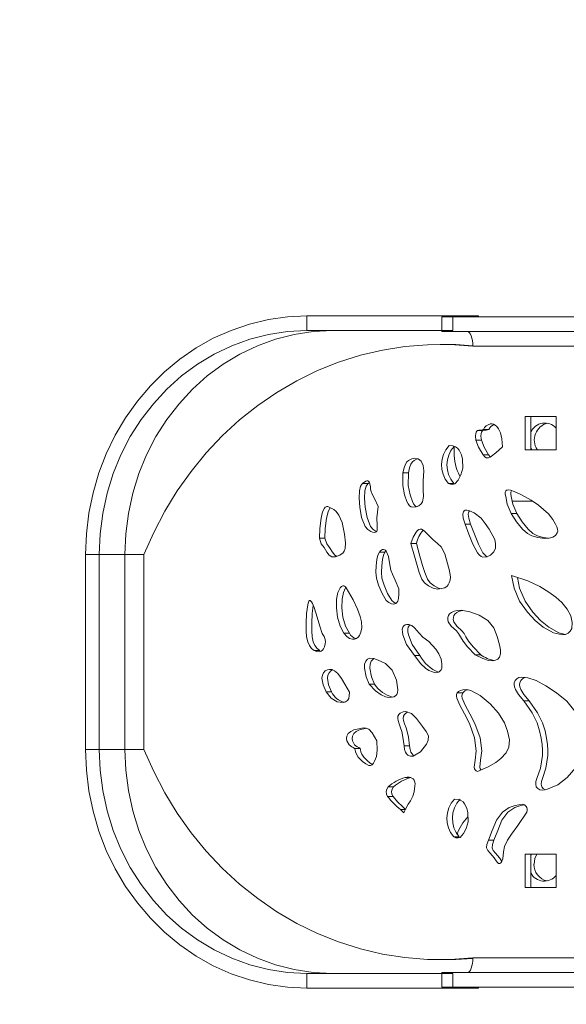
# Model space of a CAD drawing. Units: millimetres. Extents: x 21913 to 22505, y -93171 to -92418.
# Drawn here: x 22305 to 22317, y -92989 to -92969 of the extents above; entities that cross this region are included whole.
import ezdxf

# ---------------------------------------------------------------- set-up
doc = ezdxf.new("R2010")
doc.units = ezdxf.units.MM
doc.header["$LTSCALE"] = 2
doc.layers.add('Wymiary', color=8, linetype='Continuous')
doc.styles.get("Standard").update_dxf_attribs({"font": 'arial.ttf'})
doc.dimstyles.get("Standard").update_dxf_attribs({"dimtxt": 25, "dimasz": 25, "dimexe": 0.18, "dimexo": 0.0625, "dimgap": 10, "dimtad": 0, "dimdec": 0, "dimrnd": 0.5, "dimzin": 0, "dimdsep": 46, "dimtxsty": 'Standard', "dimcen": 0.09, "dimse1": 1, "dimse2": 1, "dimadec": 0, "dimazin": 0, "dimtfac": 1, "dimtdec": 4, "dimtofl": 0, "dimtmove": 0, "dimatfit": 3, "dimfxl": 1, "dimtolj": 1, "dimtzin": 0, "dimarcsym": 0})

# ---------------------------------------------------------------- blocks, each defined once
blk = doc.blocks.new('*D1449')
at = {"layer": 'Defpoints', "color": 0}
for p in [(22134.816, -92632.36), (22134.816, -92980.554), (22504.772, -92981.01)]:
    blk.add_point(p, dxfattribs=at)
at = {"layer": 'Wymiary', "color": 0, "lineweight": -2}
for p, q in [((22159.816, -92632.36), (22282.269, -92632.36)), ((22479.772, -92632.36), (22357.319, -92632.36))]:
    blk.add_line(p, q, dxfattribs=at)
at = {"layer": 'Wymiary', "color": 0}
for points in [[(22159.816, -92628.193), (22159.816, -92636.527), (22134.816, -92632.36)], [(22479.772, -92636.527), (22479.772, -92628.193), (22504.772, -92632.36)]]:
    blk.add_solid(points, dxfattribs=at)
at = {"layer": 'Wymiary', "color": 0, "ltscale": 2, "insert": (22319.794, -92632.36), "char_height": 25, "attachment_point": 5}
blk.add_mtext('\\A1;370', dxfattribs=at)
blk = doc.blocks.new('*D1450')
at = {"layer": 'Defpoints', "color": 0}
for p in [(22354.672, -92711.628), (22284.816, -92969.441), (22354.672, -93016.917)]:
    blk.add_point(p, dxfattribs=at)
at = {"layer": 'Wymiary', "color": 0, "lineweight": -2, "ltscale": 2}
for p, q in [((22259.816, -92711.628), (22234.816, -92711.628)), ((22379.672, -92711.628), (22404.672, -92711.628))]:
    blk.add_line(p, q, dxfattribs=at)
at = {"layer": 'Wymiary', "color": 0}
for points in [[(22259.816, -92715.795), (22259.816, -92707.462), (22284.816, -92711.628)], [(22379.672, -92707.462), (22379.672, -92715.795), (22354.672, -92711.628)]]:
    blk.add_solid(points, dxfattribs=at)
at = {"layer": 'Wymiary', "color": 0, "ltscale": 2, "insert": (22319.744, -92711.628), "char_height": 25, "attachment_point": 5}
blk.add_mtext('\\A1;70', dxfattribs=at)
blk = doc.blocks.new('*D1451')
at = {"layer": 'Defpoints', "color": 0}
for p in [(22337.54, -92803.517), (21929.271, -93171.462), (22319.794, -93171.462)]:
    blk.add_point(p, dxfattribs=at)
at = {"layer": 'Wymiary', "color": 0, "lineweight": -2, "ltscale": 2}
for p, q in [((21929.271, -92828.517), (21929.271, -92949.89)), ((21929.271, -93146.462), (21929.271, -93025.09))]:
    blk.add_line(p, q, dxfattribs=at)
at = {"layer": 'Wymiary', "color": 0}
for points in [[(21933.438, -92828.517), (21925.105, -92828.517), (21929.271, -92803.517)], [(21925.105, -93146.462), (21933.438, -93146.462), (21929.271, -93171.462)]]:
    blk.add_solid(points, dxfattribs=at)
at = {"layer": 'Wymiary', "color": 0, "ltscale": 2, "insert": (21929.271, -92987.49), "char_height": 25, "attachment_point": 5, "rotation": 90}
blk.add_mtext('\\A1;368', dxfattribs=at)
blk = doc.blocks.new('*D1452')
at = {"layer": 'Defpoints', "color": 0}
for p in [(22334.906, -92952.916), (22019.635, -93021.462), (22350.227, -93021.462)]:
    blk.add_point(p, dxfattribs=at)
at = {"layer": 'Wymiary', "color": 0, "lineweight": -2, "ltscale": 2}
for p, q in [((22019.635, -92927.916), (22019.635, -92902.916)), ((22019.635, -93046.462), (22019.635, -93071.462))]:
    blk.add_line(p, q, dxfattribs=at)
at = {"layer": 'Wymiary', "color": 0}
for points in [[(22015.469, -92927.916), (22023.802, -92927.916), (22019.635, -92952.916)], [(22023.802, -93046.462), (22015.469, -93046.462), (22019.635, -93021.462)]]:
    blk.add_solid(points, dxfattribs=at)
at = {"layer": 'Wymiary', "color": 0, "ltscale": 2, "insert": (22019.635, -92987.189), "char_height": 25, "attachment_point": 5, "rotation": 90}
blk.add_mtext('\\A1;69', dxfattribs=at)

msp = doc.modelspace()

# ---------------------------------------------------------------- linework, layer by layer
at = {"color": 7, "linetype": 'Continuous', "lineweight": 15}
for p, q in [((22311.358, -92975.097), (22311.358, -92974.797)), ((22311.358, -92974.797), (22314.345, -92974.797)), ((22314.117, -92974.817), (22314.117, -92975.117)), ((22331.725, -92974.817), (22314.117, -92974.817)), ((22314.345, -92974.797), (22314.345, -92975.097)), ((22314.345, -92974.797), (22314.87, -92974.797)), ((22314.87, -92974.797), (22314.87, -92974.817)), ((22311.358, -92975.097), (22314.345, -92975.097)), ((22331.725, -92975.117), (22314.117, -92975.117)), ((22314.197, -92975.381), (22314.085, -92975.381)), ((22314.754, -92975.417), (22332.362, -92975.417)), ((22315.826, -92976.851), (22316.457, -92976.851)), ((22315.826, -92977.531), (22315.826, -92976.851)), ((22315.939, -92977.531), (22315.939, -92976.851)), ((22316.457, -92976.851), (22316.457, -92977.531)), ((22314.847, -92977.141), (22314.959, -92977.141)), ((22314.968, -92977.117), (22315.081, -92977.117)), ((22314.371, -92977.462), (22314.371, -92977.583)), ((22314.818, -92977.336), (22314.931, -92977.336)), ((22314.964, -92977.639), (22315.077, -92977.639)), ((22316.457, -92977.531), (22315.826, -92977.531)), ((22313.324, -92978.003), (22313.436, -92978.003)), ((22312.5, -92978.225), (22312.612, -92978.225)), ((22312.612, -92978.225), (22312.641, -92978.204)), ((22314.254, -92978.22), (22314.366, -92978.22)), ((22315.556, -92978.583), (22315.977, -92978.583)), ((22315.538, -92978.839), (22315.65, -92978.839)), ((22314.596, -92979.051), (22314.709, -92979.051)), ((22311.618, -92979.342), (22311.73, -92979.342)), ((22313.488, -92979.452), (22313.6, -92979.452)), ((22306.836, -92979.675), (22307.114, -92979.675)), ((22306.836, -92979.675), (22306.836, -92983.66)), ((22307.639, -92979.675), (22307.114, -92979.675)), ((22307.114, -92979.675), (22307.114, -92983.66)), ((22307.639, -92979.675), (22307.639, -92983.66)), ((22308.03, -92979.675), (22307.639, -92979.675)), ((22308.03, -92983.66), (22308.03, -92979.675)), ((22312.842, -92979.624), (22312.954, -92979.624)), ((22312.954, -92979.624), (22312.977, -92979.598)), ((22312.116, -92981.284), (22312.229, -92981.284)), ((22311.509, -92981.639), (22311.622, -92981.639)), ((22313.559, -92981.738), (22313.671, -92981.738)), ((22314.801, -92981.722), (22314.914, -92981.722)), ((22311.753, -92982.478), (22311.866, -92982.478)), ((22312.633, -92982.327), (22312.746, -92982.327)), ((22314.434, -92982.504), (22314.547, -92982.504)), ((22315.795, -92982.668), (22315.907, -92982.668)), ((22306.836, -92983.66), (22307.114, -92983.66)), ((22307.114, -92983.66), (22307.639, -92983.66)), ((22307.639, -92983.66), (22308.03, -92983.66)), ((22312.335, -92983.64), (22312.447, -92983.64)), ((22313.347, -92983.582), (22313.46, -92983.582)), ((22313.371, -92984.234), (22313.483, -92984.234)), ((22313.022, -92984.423), (22313.134, -92984.423)), ((22313.009, -92984.622), (22313.122, -92984.622)), ((22313.343, -92984.951), (22313.273, -92984.889)), ((22313.357, -92984.922), (22313.343, -92984.951)), ((22314.364, -92985.447), (22314.476, -92985.447)), ((22315.073, -92985.515), (22315.186, -92985.515)), ((22315.826, -92985.801), (22316.457, -92985.801)), ((22315.826, -92986.481), (22315.826, -92985.801)), ((22315.95, -92985.801), (22315.939, -92985.82)), ((22315.939, -92986.481), (22315.939, -92985.801)), ((22316.457, -92985.801), (22316.457, -92986.481)), ((22316.457, -92986.481), (22315.826, -92986.481)), ((22314.085, -92987.954), (22314.197, -92987.954)), ((22332.362, -92987.917), (22314.754, -92987.917)), ((22314.345, -92988.237), (22311.358, -92988.237)), ((22311.358, -92988.237), (22311.358, -92988.537)), ((22314.117, -92988.517), (22314.117, -92988.217)), ((22314.117, -92988.217), (22331.725, -92988.217)), ((22314.345, -92988.537), (22314.345, -92988.237)), ((22314.345, -92988.537), (22311.358, -92988.537)), ((22314.117, -92988.517), (22331.725, -92988.517)), ((22314.87, -92988.537), (22314.345, -92988.537)), ((22314.87, -92988.537), (22314.87, -92988.517))]:
    msp.add_line(p, q, dxfattribs=at)
at = {"color": 8, "linetype": 'Continuous', "lineweight": 15}
for p, q in [((22315.111, -92977.004), (22315.143, -92977.004)), ((22313.273, -92984.889), (22313.374, -92984.889))]:
    msp.add_line(p, q, dxfattribs=at)
at = {"color": 7, "linetype": 'Continuous', "lineweight": 15, "flags": 128}
for points in [[(22311.358, -92974.797), (22310.964, -92974.816), (22310.573, -92974.872), (22310.187, -92974.964), (22309.811, -92975.092), (22309.447, -92975.254), (22309.097, -92975.451), (22308.764, -92975.679), (22308.451, -92975.938), (22308.16, -92976.226), (22307.894, -92976.54), (22307.654, -92976.877), (22307.442, -92977.236), (22307.26, -92977.613), (22307.109, -92978.007), (22306.99, -92978.412), (22306.905, -92978.828), (22306.853, -92979.25), (22306.836, -92979.675)], [(22311.358, -92975.097), (22310.966, -92975.117), (22310.578, -92975.175), (22310.196, -92975.272), (22309.825, -92975.406), (22309.466, -92975.577), (22309.124, -92975.783), (22308.8, -92976.022), (22308.499, -92976.292), (22308.222, -92976.591), (22307.971, -92976.916), (22307.75, -92977.265), (22307.559, -92977.634), (22307.401, -92978.021), (22307.276, -92978.422), (22307.187, -92978.834), (22307.132, -92979.252), (22307.114, -92979.675)], [(22307.639, -92979.675), (22307.657, -92979.252), (22307.711, -92978.834), (22307.801, -92978.422), (22307.926, -92978.021), (22308.084, -92977.634), (22308.275, -92977.265), (22308.496, -92976.916), (22308.747, -92976.591), (22309.024, -92976.292), (22309.325, -92976.022), (22309.649, -92975.783), (22309.991, -92975.577), (22310.35, -92975.406), (22310.721, -92975.272), (22311.103, -92975.175), (22311.491, -92975.117), (22311.883, -92975.097)], [(22314.642, -92975.117), (22314.663, -92975.123), (22314.685, -92975.14), (22314.704, -92975.168), (22314.721, -92975.205), (22314.735, -92975.251), (22314.745, -92975.302), (22314.752, -92975.359), (22314.754, -92975.417)], [(22308.03, -92979.675), (22308.228, -92979.223), (22308.456, -92978.788), (22308.711, -92978.37), (22308.992, -92977.974), (22309.299, -92977.599), (22309.63, -92977.249), (22309.982, -92976.924), (22310.355, -92976.627), (22310.746, -92976.359), (22311.154, -92976.122), (22311.576, -92975.915), (22312.01, -92975.742), (22312.455, -92975.601), (22312.908, -92975.495), (22313.366, -92975.423), (22313.828, -92975.386), (22314.292, -92975.384), (22314.754, -92975.417)], [(22314.197, -92975.381), (22314.404, -92975.384), (22314.754, -92975.406)], [(22315.111, -92977.004), (22315.142, -92977.004), (22315.176, -92977.012), (22315.211, -92977.029), (22315.245, -92977.059), (22315.278, -92977.104), (22315.316, -92977.189), (22315.344, -92977.31), (22315.359, -92977.472)], [(22314.818, -92977.336), (22314.807, -92977.258), (22314.813, -92977.198), (22314.821, -92977.173), (22314.833, -92977.154), (22314.847, -92977.141)], [(22314.847, -92977.141), (22314.879, -92977.131), (22314.915, -92977.131), (22314.943, -92977.128), (22314.968, -92977.117)], [(22314.931, -92977.336), (22314.92, -92977.258), (22314.925, -92977.198), (22314.934, -92977.173), (22314.945, -92977.154), (22314.959, -92977.141)], [(22314.959, -92977.141), (22314.992, -92977.131), (22315.027, -92977.131), (22315.055, -92977.128), (22315.081, -92977.117)], [(22314.272, -92977.447), (22314.343, -92977.453), (22314.399, -92977.472), (22314.443, -92977.503), (22314.476, -92977.542), (22314.519, -92977.634), (22314.542, -92977.727), (22314.548, -92977.91), (22314.508, -92978.045), (22314.453, -92978.153), (22314.383, -92978.229), (22314.341, -92978.241), (22314.296, -92978.238), (22314.254, -92978.22)], [(22314.964, -92977.639), (22314.872, -92977.479), (22314.818, -92977.336)], [(22315.077, -92977.639), (22314.984, -92977.479), (22314.931, -92977.336)], [(22315.359, -92977.472), (22315.223, -92977.596), (22315.138, -92977.663)], [(22315.138, -92977.663), (22315.105, -92977.684), (22315.076, -92977.696), (22315.051, -92977.701), (22315.029, -92977.698), (22314.997, -92977.677), (22314.964, -92977.639)], [(22315.112, -92977.679), (22315.109, -92977.677), (22315.077, -92977.639)], [(22315.939, -92977.499), (22315.94, -92977.5), (22315.957, -92977.531)], [(22313.324, -92978.003), (22313.347, -92977.9), (22313.375, -92977.827), (22313.407, -92977.779), (22313.44, -92977.749), (22313.505, -92977.719), (22313.564, -92977.707), (22313.639, -92977.719), (22313.697, -92977.766), (22313.735, -92977.852), (22313.752, -92977.965), (22313.739, -92978.166), (22313.74, -92978.361)], [(22313.436, -92978.003), (22313.46, -92977.9), (22313.488, -92977.827), (22313.519, -92977.779), (22313.552, -92977.749), (22313.618, -92977.719), (22313.627, -92977.717)], [(22313.74, -92978.361), (22313.747, -92978.488), (22313.727, -92978.596), (22313.697, -92978.64), (22313.652, -92978.676), (22313.592, -92978.701), (22313.53, -92978.708), (22313.492, -92978.699), (22313.459, -92978.676), (22313.431, -92978.639), (22313.405, -92978.587), (22313.358, -92978.455), (22313.32, -92978.264), (22313.324, -92978.003)], [(22313.601, -92978.697), (22313.572, -92978.676), (22313.543, -92978.639), (22313.517, -92978.587), (22313.47, -92978.455), (22313.433, -92978.264), (22313.436, -92978.003)], [(22312.819, -92978.692), (22312.791, -92978.922), (22312.799, -92979.079), (22312.801, -92979.134), (22312.796, -92979.174), (22312.789, -92979.194), (22312.779, -92979.208), (22312.766, -92979.217), (22312.739, -92979.222), (22312.705, -92979.217), (22312.666, -92979.203), (22312.606, -92979.164), (22312.551, -92979.1), (22312.478, -92978.916), (22312.441, -92978.708), (22312.429, -92978.521), (22312.435, -92978.375), (22312.459, -92978.28), (22312.5, -92978.225)], [(22312.5, -92978.225), (22312.565, -92978.177), (22312.588, -92978.169), (22312.608, -92978.17), (22312.621, -92978.177), (22312.633, -92978.19), (22312.643, -92978.21), (22312.662, -92978.282), (22312.664, -92978.339), (22312.674, -92978.389), (22312.696, -92978.439), (22312.74, -92978.526), (22312.819, -92978.692)], [(22312.782, -92979.204), (22312.779, -92979.203), (22312.718, -92979.164), (22312.663, -92979.1), (22312.59, -92978.916), (22312.554, -92978.708), (22312.542, -92978.521), (22312.547, -92978.375), (22312.571, -92978.28), (22312.612, -92978.225)], [(22315.538, -92978.839), (22315.459, -92978.646), (22315.425, -92978.489), (22315.418, -92978.44), (22315.418, -92978.399), (22315.422, -92978.384), (22315.429, -92978.371), (22315.44, -92978.362), (22315.453, -92978.357), (22315.486, -92978.355), (22315.526, -92978.362), (22315.596, -92978.385), (22315.733, -92978.447), (22315.827, -92978.496), (22315.944, -92978.561), (22316.098, -92978.666), (22316.301, -92978.843)], [(22315.65, -92978.839), (22315.572, -92978.646), (22315.537, -92978.489), (22315.53, -92978.44), (22315.531, -92978.399), (22315.535, -92978.384), (22315.542, -92978.371), (22315.545, -92978.368)], [(22311.618, -92979.342), (22311.622, -92979.145), (22311.652, -92978.93), (22311.682, -92978.803), (22311.718, -92978.725), (22311.734, -92978.708), (22311.752, -92978.697), (22311.771, -92978.692), (22311.792, -92978.693), (22311.913, -92978.752), (22311.962, -92978.793), (22312.016, -92978.869), (22312.084, -92979.017)], [(22311.73, -92979.342), (22311.735, -92979.145), (22311.764, -92978.93), (22311.795, -92978.803), (22311.83, -92978.725), (22311.839, -92978.716)], [(22314.596, -92979.051), (22314.559, -92978.933), (22314.549, -92978.85), (22314.553, -92978.821), (22314.561, -92978.799), (22314.574, -92978.783), (22314.6, -92978.77), (22314.632, -92978.768), (22314.669, -92978.774), (22314.783, -92978.824), (22314.921, -92978.93), (22315.006, -92979.039), (22315.089, -92979.154), (22315.201, -92979.37), (22315.22, -92979.458), (22315.216, -92979.541)], [(22314.709, -92979.051), (22314.671, -92978.933), (22314.661, -92978.85), (22314.665, -92978.821), (22314.674, -92978.799), (22314.686, -92978.783), (22314.688, -92978.782)], [(22316.301, -92978.843), (22316.389, -92978.961), (22316.447, -92979.054), (22316.474, -92979.111), (22316.488, -92979.156), (22316.49, -92979.198), (22316.481, -92979.231), (22316.444, -92979.283), (22316.387, -92979.32), (22316.312, -92979.34), (22316.223, -92979.345), (22316.082, -92979.327), (22315.96, -92979.294), (22315.869, -92979.247), (22315.772, -92979.155), (22315.649, -92979.007), (22315.538, -92978.839)], [(22316.304, -92979.341), (22316.194, -92979.327), (22316.073, -92979.294), (22315.982, -92979.247), (22315.884, -92979.155), (22315.762, -92979.007), (22315.65, -92978.839)], [(22312.084, -92979.017), (22312.133, -92979.26), (22312.149, -92979.433), (22312.14, -92979.549), (22312.121, -92979.607), (22312.095, -92979.645), (22312.064, -92979.67), (22312.032, -92979.687), (22311.946, -92979.719), (22311.874, -92979.721), (22311.817, -92979.688), (22311.77, -92979.625), (22311.714, -92979.533), (22311.655, -92979.458), (22311.618, -92979.342)], [(22315.216, -92979.541), (22315.18, -92979.622), (22315.118, -92979.684), (22315.041, -92979.724), (22314.959, -92979.728), (22314.923, -92979.712), (22314.886, -92979.682), (22314.848, -92979.637), (22314.757, -92979.464), (22314.675, -92979.261), (22314.596, -92979.051)], [(22315.051, -92979.719), (22315.035, -92979.712), (22314.998, -92979.682), (22314.961, -92979.637), (22314.869, -92979.464), (22314.788, -92979.261), (22314.709, -92979.051)], [(22313.488, -92979.452), (22313.537, -92979.32), (22313.593, -92979.218), (22313.621, -92979.184), (22313.649, -92979.163), (22313.676, -92979.155), (22313.703, -92979.158), (22313.758, -92979.192), (22313.823, -92979.251), (22313.939, -92979.366), (22314.033, -92979.45), (22314.108, -92979.52), (22314.181, -92979.662), (22314.239, -92979.858), (22314.278, -92980.008), (22314.294, -92980.139)], [(22311.969, -92979.711), (22311.929, -92979.688), (22311.883, -92979.625), (22311.826, -92979.533), (22311.768, -92979.458), (22311.73, -92979.342)], [(22314.294, -92980.139), (22314.287, -92980.201), (22314.271, -92980.252), (22314.249, -92980.292), (22314.226, -92980.321), (22314.178, -92980.352), (22314.115, -92980.372), (22314.034, -92980.384), (22313.942, -92980.362), (22313.85, -92980.314), (22313.767, -92980.255), (22313.714, -92980.179), (22313.657, -92980.042), (22313.613, -92979.901), (22313.558, -92979.708), (22313.488, -92979.452)], [(22314.103, -92980.374), (22314.054, -92980.362), (22313.962, -92980.314), (22313.879, -92980.255), (22313.826, -92980.179), (22313.77, -92980.042), (22313.726, -92979.901), (22313.671, -92979.708), (22313.6, -92979.452)], [(22313.238, -92980.376), (22313.243, -92980.487), (22313.236, -92980.57), (22313.219, -92980.627), (22313.202, -92980.656), (22313.182, -92980.674), (22313.159, -92980.685), (22313.125, -92980.689), (22313.092, -92980.684), (22313.034, -92980.658), (22312.985, -92980.611), (22312.899, -92980.469), (22312.828, -92980.301), (22312.784, -92980.156), (22312.771, -92980.036), (22312.78, -92979.908), (22312.794, -92979.773), (22312.812, -92979.687), (22312.842, -92979.624)], [(22312.842, -92979.624), (22312.873, -92979.589), (22312.909, -92979.571), (22312.929, -92979.57), (22312.949, -92979.576), (22312.968, -92979.588), (22312.985, -92979.606), (22313.029, -92979.718), (22313.048, -92979.841), (22313.079, -92979.997), (22313.11, -92980.077), (22313.165, -92980.195), (22313.238, -92980.376)], [(22313.182, -92980.674), (22313.147, -92980.658), (22313.098, -92980.611), (22313.011, -92980.469), (22312.94, -92980.301), (22312.896, -92980.156), (22312.883, -92980.036), (22312.892, -92979.908), (22312.906, -92979.773), (22312.925, -92979.687), (22312.954, -92979.624)], [(22315.543, -92980.1), (22315.875, -92980.215), (22316.121, -92980.329), (22316.305, -92980.441), (22316.452, -92980.549), (22316.572, -92980.654), (22316.683, -92980.788), (22316.754, -92980.928), (22316.785, -92981.067), (22316.775, -92981.184), (22316.747, -92981.241), (22316.704, -92981.282), (22316.649, -92981.307), (22316.585, -92981.316)], [(22316.585, -92981.316), (22316.4, -92981.278), (22316.192, -92981.159), (22316.026, -92981.02), (22315.869, -92980.855), (22315.711, -92980.627), (22315.598, -92980.36), (22315.543, -92980.1)], [(22312.116, -92981.284), (22312.039, -92981.139), (22311.984, -92980.957), (22311.963, -92980.763), (22311.969, -92980.585), (22311.995, -92980.449), (22312.039, -92980.357), (22312.067, -92980.327), (22312.098, -92980.313), (22312.114, -92980.314), (22312.13, -92980.321), (22312.147, -92980.335), (22312.163, -92980.357)], [(22316.65, -92981.306), (22316.513, -92981.278), (22316.305, -92981.159), (22316.138, -92981.02), (22315.982, -92980.855), (22315.824, -92980.627), (22315.71, -92980.36), (22315.664, -92980.142)], [(22312.229, -92981.284), (22312.151, -92981.139), (22312.097, -92980.957), (22312.075, -92980.763), (22312.081, -92980.585), (22312.108, -92980.449), (22312.152, -92980.357), (22312.158, -92980.35)], [(22312.163, -92980.357), (22312.306, -92980.601), (22312.397, -92980.791), (22312.449, -92980.938), (22312.474, -92981.052), (22312.481, -92981.172), (22312.466, -92981.261), (22312.436, -92981.327), (22312.406, -92981.363), (22312.372, -92981.388), (22312.334, -92981.402), (22312.293, -92981.404), (22312.235, -92981.388), (22312.175, -92981.349), (22312.116, -92981.284)], [(22311.509, -92981.639), (22311.458, -92981.597), (22311.413, -92981.536), (22311.378, -92981.46), (22311.355, -92981.357), (22311.347, -92981.242), (22311.347, -92981.08), (22311.356, -92980.878), (22311.378, -92980.701), (22311.395, -92980.642), (22311.402, -92980.629), (22311.409, -92980.62), (22311.417, -92980.615), (22311.422, -92980.614), (22311.428, -92980.615), (22311.434, -92980.619), (22311.453, -92980.64), (22311.473, -92980.676), (22311.508, -92980.758), (22311.572, -92980.952), (22311.627, -92981.136), (22311.672, -92981.289)], [(22311.622, -92981.639), (22311.571, -92981.597), (22311.525, -92981.536), (22311.49, -92981.46), (22311.467, -92981.357), (22311.459, -92981.242), (22311.459, -92981.08), (22311.468, -92980.878), (22311.489, -92980.713)], [(22314.801, -92981.722), (22314.647, -92981.564), (22314.554, -92981.444), (22314.5, -92981.355), (22314.461, -92981.288), (22314.42, -92981.236), (22314.314, -92981.139), (22314.252, -92981.048), (22314.242, -92981.002), (22314.243, -92980.959), (22314.255, -92980.92), (22314.279, -92980.886), (22314.317, -92980.856), (22314.369, -92980.832), (22314.436, -92980.816), (22314.517, -92980.813)], [(22314.914, -92981.722), (22314.759, -92981.564), (22314.666, -92981.444), (22314.612, -92981.355), (22314.574, -92981.288), (22314.532, -92981.236), (22314.426, -92981.139), (22314.364, -92981.048), (22314.354, -92981.002), (22314.356, -92980.959), (22314.368, -92980.92), (22314.392, -92980.886), (22314.429, -92980.856), (22314.482, -92980.832), (22314.548, -92980.816)], [(22314.517, -92980.813), (22314.691, -92980.845), (22314.882, -92980.917), (22315.059, -92981.025), (22315.184, -92981.174), (22315.252, -92981.351), (22315.297, -92981.521), (22315.317, -92981.62), (22315.318, -92981.706), (22315.296, -92981.775), (22315.265, -92981.81), (22315.219, -92981.836), (22315.156, -92981.848), (22315.071, -92981.84), (22314.955, -92981.801), (22314.801, -92981.722)], [(22313.559, -92981.738), (22313.4, -92981.516), (22313.323, -92981.315), (22313.313, -92981.254), (22313.312, -92981.203), (22313.322, -92981.162), (22313.341, -92981.132), (22313.368, -92981.112), (22313.403, -92981.103), (22313.442, -92981.105), (22313.505, -92981.127), (22313.564, -92981.171), (22313.656, -92981.283), (22313.729, -92981.366)], [(22313.671, -92981.738), (22313.513, -92981.516), (22313.436, -92981.315), (22313.425, -92981.254), (22313.425, -92981.203), (22313.434, -92981.162), (22313.453, -92981.132), (22313.475, -92981.116)], [(22311.672, -92981.289), (22311.712, -92981.352), (22311.733, -92981.408), (22311.74, -92981.459), (22311.737, -92981.503), (22311.722, -92981.558), (22311.703, -92981.599), (22311.681, -92981.628), (22311.655, -92981.647), (22311.612, -92981.66), (22311.562, -92981.659), (22311.509, -92981.639)], [(22313.729, -92981.366), (22313.853, -92981.45), (22314, -92981.606), (22314.061, -92981.702), (22314.103, -92981.81), (22314.12, -92981.907), (22314.117, -92981.995), (22314.106, -92982.029), (22314.088, -92982.055), (22314.066, -92982.073), (22314.028, -92982.088), (22313.987, -92982.09), (22313.927, -92982.075), (22313.852, -92982.042), (22313.785, -92981.997), (22313.692, -92981.906), (22313.559, -92981.738)], [(22312.633, -92982.327), (22312.571, -92982.171), (22312.537, -92981.996), (22312.542, -92981.917), (22312.564, -92981.854), (22312.6, -92981.811), (22312.648, -92981.792), (22312.727, -92981.802), (22312.821, -92981.837)], [(22312.821, -92981.837), (22312.971, -92981.903), (22313.104, -92982.041), (22313.19, -92982.245), (22313.217, -92982.443), (22313.211, -92982.494), (22313.197, -92982.534), (22313.174, -92982.563), (22313.138, -92982.582), (22313.094, -92982.593), (22313.037, -92982.596), (22312.965, -92982.583), (22312.876, -92982.543), (22312.766, -92982.462), (22312.633, -92982.327)], [(22312.746, -92982.327), (22312.684, -92982.171), (22312.649, -92981.996), (22312.655, -92981.917), (22312.676, -92981.854), (22312.713, -92981.811), (22312.731, -92981.804)], [(22311.753, -92982.478), (22311.692, -92982.338), (22311.669, -92982.199), (22311.679, -92982.141), (22311.702, -92982.092), (22311.736, -92982.055), (22311.78, -92982.03), (22311.825, -92982.021), (22311.875, -92982.027), (22311.927, -92982.052), (22311.99, -92982.107), (22312.065, -92982.206), (22312.139, -92982.325), (22312.231, -92982.49)], [(22311.866, -92982.478), (22311.804, -92982.338), (22311.782, -92982.199), (22311.792, -92982.141), (22311.814, -92982.092), (22311.849, -92982.055), (22311.887, -92982.033)], [(22315.795, -92982.668), (22315.685, -92982.537), (22315.623, -92982.434), (22315.604, -92982.379), (22315.597, -92982.333), (22315.602, -92982.295), (22315.622, -92982.249), (22315.654, -92982.214), (22315.696, -92982.191), (22315.749, -92982.179), (22315.88, -92982.192), (22316.046, -92982.251), (22316.244, -92982.355), (22316.465, -92982.498), (22316.674, -92982.674), (22316.838, -92982.876), (22316.989, -92983.204), (22317.039, -92983.532), (22316.986, -92983.814), (22316.862, -92984.029)], [(22315.907, -92982.668), (22315.798, -92982.537), (22315.736, -92982.434), (22315.716, -92982.379), (22315.71, -92982.333), (22315.714, -92982.295), (22315.735, -92982.249), (22315.767, -92982.214), (22315.809, -92982.191), (22315.827, -92982.187)], [(22312.231, -92982.49), (22312.228, -92982.562), (22312.215, -92982.618), (22312.19, -92982.658), (22312.151, -92982.688), (22312.101, -92982.702), (22311.979, -92982.686), (22311.856, -92982.613), (22311.753, -92982.478)], [(22314.849, -92984.106), (22314.822, -92984.096), (22314.803, -92984.077), (22314.79, -92984.052), (22314.783, -92984.022), (22314.799, -92983.881), (22314.823, -92983.686), (22314.79, -92983.418), (22314.685, -92983.129), (22314.581, -92982.929), (22314.485, -92982.754), (22314.426, -92982.61), (22314.42, -92982.57), (22314.422, -92982.534), (22314.434, -92982.504)], [(22314.434, -92982.504), (22314.461, -92982.474), (22314.499, -92982.453), (22314.547, -92982.439), (22314.628, -92982.436), (22314.714, -92982.456), (22314.901, -92982.558), (22315.106, -92982.729), (22315.28, -92982.914), (22315.402, -92983.112), (22315.465, -92983.283), (22315.501, -92983.462), (22315.492, -92983.613), (22315.432, -92983.731), (22315.326, -92983.845), (22315.221, -92983.928), (22315.069, -92984.015), (22314.849, -92984.106)], [(22314.916, -92984.078), (22314.915, -92984.077), (22314.902, -92984.052), (22314.896, -92984.022), (22314.912, -92983.881), (22314.935, -92983.686), (22314.902, -92983.418), (22314.797, -92983.129), (22314.694, -92982.929), (22314.597, -92982.754), (22314.538, -92982.61), (22314.532, -92982.57), (22314.535, -92982.534), (22314.547, -92982.504)], [(22316.862, -92984.029), (22316.685, -92984.23), (22316.489, -92984.382), (22316.26, -92984.478), (22316.187, -92984.488), (22316.126, -92984.481), (22316.08, -92984.458), (22316.051, -92984.42), (22316.039, -92984.371), (22316.045, -92984.315), (22316.064, -92984.251), (22316.135, -92984.043), (22316.175, -92983.785), (22316.176, -92983.676), (22316.168, -92983.558), (22316.15, -92983.427), (22316.12, -92983.281), (22316.067, -92983.113), (22315.967, -92982.911), (22315.795, -92982.668)], [(22316.237, -92984.481), (22316.192, -92984.458), (22316.163, -92984.42), (22316.151, -92984.371), (22316.157, -92984.315), (22316.176, -92984.251), (22316.247, -92984.043), (22316.288, -92983.785), (22316.289, -92983.676), (22316.28, -92983.558), (22316.262, -92983.427), (22316.233, -92983.281), (22316.179, -92983.113), (22316.079, -92982.911), (22315.907, -92982.668)], [(22313.347, -92983.582), (22313.322, -92983.405), (22313.299, -92983.289), (22313.276, -92983.215), (22313.246, -92983.138), (22313.224, -92983.07), (22313.217, -92983.023), (22313.222, -92982.98), (22313.242, -92982.944), (22313.271, -92982.915), (22313.327, -92982.889), (22313.387, -92982.885), (22313.499, -92982.925), (22313.605, -92983.026), (22313.726, -92983.189)], [(22313.46, -92983.582), (22313.435, -92983.405), (22313.411, -92983.289), (22313.389, -92983.215), (22313.359, -92983.138), (22313.336, -92983.07), (22313.329, -92983.023), (22313.335, -92982.98), (22313.354, -92982.944), (22313.384, -92982.915), (22313.421, -92982.898)], [(22312.335, -92983.64), (22312.31, -92983.621), (22312.277, -92983.604), (22312.223, -92983.563), (22312.18, -92983.482), (22312.173, -92983.435), (22312.18, -92983.39), (22312.208, -92983.335), (22312.257, -92983.289), (22312.321, -92983.257), (22312.515, -92983.215), (22312.569, -92983.221), (22312.626, -92983.247), (22312.697, -92983.32), (22312.791, -92983.482)], [(22312.447, -92983.64), (22312.423, -92983.621), (22312.39, -92983.604), (22312.335, -92983.563), (22312.293, -92983.482), (22312.286, -92983.435), (22312.292, -92983.39), (22312.321, -92983.335), (22312.369, -92983.289), (22312.433, -92983.257), (22312.579, -92983.225)], [(22313.726, -92983.189), (22313.801, -92983.289), (22313.845, -92983.379), (22313.843, -92983.467), (22313.808, -92983.554), (22313.686, -92983.71), (22313.531, -92983.794), (22313.476, -92983.794), (22313.423, -92983.773), (22313.398, -92983.749), (22313.377, -92983.711), (22313.359, -92983.657), (22313.347, -92983.582)], [(22312.791, -92983.482), (22312.799, -92983.674), (22312.781, -92983.804), (22312.746, -92983.899), (22312.721, -92983.941), (22312.693, -92983.971), (22312.661, -92983.986), (22312.626, -92983.986), (22312.564, -92983.955), (22312.5, -92983.904), (22312.41, -92983.814), (22312.372, -92983.758), (22312.355, -92983.705), (22312.347, -92983.669), (22312.335, -92983.64)], [(22306.836, -92983.66), (22306.853, -92984.085), (22306.905, -92984.507), (22306.99, -92984.922), (22307.109, -92985.328), (22307.26, -92985.721), (22307.442, -92986.099), (22307.654, -92986.458), (22307.894, -92986.795), (22308.16, -92987.109), (22308.451, -92987.396), (22308.764, -92987.655), (22309.097, -92987.884), (22309.447, -92988.08), (22309.811, -92988.243), (22310.187, -92988.371), (22310.573, -92988.463), (22310.964, -92988.519), (22311.358, -92988.537)], [(22307.114, -92983.66), (22307.132, -92984.082), (22307.187, -92984.501), (22307.276, -92984.913), (22307.401, -92985.314), (22307.559, -92985.7), (22307.75, -92986.07), (22307.971, -92986.419), (22308.222, -92986.744), (22308.499, -92987.043), (22308.8, -92987.313), (22309.124, -92987.552), (22309.466, -92987.757), (22309.825, -92987.928), (22310.196, -92988.063), (22310.578, -92988.159), (22310.966, -92988.218), (22311.358, -92988.237)], [(22311.883, -92988.237), (22311.491, -92988.218), (22311.103, -92988.159), (22310.721, -92988.063), (22310.35, -92987.928), (22309.991, -92987.757), (22309.649, -92987.552), (22309.325, -92987.313), (22309.024, -92987.043), (22308.747, -92986.744), (22308.496, -92986.419), (22308.275, -92986.07), (22308.084, -92985.7), (22307.926, -92985.314), (22307.801, -92984.913), (22307.711, -92984.501), (22307.657, -92984.082), (22307.639, -92983.66)], [(22314.754, -92987.917), (22314.292, -92987.951), (22313.828, -92987.949), (22313.366, -92987.912), (22312.908, -92987.84), (22312.455, -92987.734), (22312.01, -92987.593), (22311.576, -92987.419), (22311.154, -92987.213), (22310.746, -92986.975), (22310.355, -92986.707), (22309.982, -92986.41), (22309.63, -92986.086), (22309.299, -92985.736), (22308.992, -92985.361), (22308.711, -92984.964), (22308.456, -92984.547), (22308.228, -92984.112), (22308.03, -92983.66)], [(22312.697, -92983.966), (22312.676, -92983.955), (22312.612, -92983.904), (22312.523, -92983.814), (22312.485, -92983.758), (22312.467, -92983.705), (22312.46, -92983.669), (22312.447, -92983.64)], [(22313.555, -92983.781), (22313.535, -92983.773), (22313.511, -92983.749), (22313.489, -92983.711), (22313.472, -92983.657), (22313.46, -92983.582)], [(22313.57, -92984.403), (22313.554, -92984.523), (22313.528, -92984.614)], [(22313.528, -92984.614), (22313.478, -92984.711), (22313.434, -92984.78)], [(22314.382, -92984.674), (22314.453, -92984.68), (22314.509, -92984.699), (22314.553, -92984.73), (22314.586, -92984.769), (22314.629, -92984.86), (22314.652, -92984.954), (22314.657, -92985.137), (22314.617, -92985.272), (22314.563, -92985.38), (22314.493, -92985.456), (22314.451, -92985.468), (22314.406, -92985.465), (22314.364, -92985.447)], [(22313.434, -92984.78), (22313.384, -92984.869), (22313.357, -92984.922)], [(22315.855, -92984.941), (22315.671, -92985.21), (22315.545, -92985.393), (22315.465, -92985.516), (22315.404, -92985.643), (22315.381, -92985.748), (22315.364, -92985.895), (22315.348, -92985.942), (22315.326, -92985.977), (22315.316, -92985.986), (22315.304, -92985.991), (22315.293, -92985.992), (22315.28, -92985.988), (22315.256, -92985.969), (22315.23, -92985.937), (22315.187, -92985.874), (22315.108, -92985.776), (22315.058, -92985.722), (22315.034, -92985.669), (22315.043, -92985.602), (22315.073, -92985.515)], [(22315.073, -92985.515), (22315.152, -92985.314), (22315.237, -92985.107), (22315.359, -92984.94), (22315.498, -92984.847), (22315.62, -92984.801), (22315.766, -92984.778), (22315.81, -92984.789), (22315.846, -92984.823), (22315.858, -92984.848), (22315.865, -92984.877), (22315.864, -92984.909), (22315.855, -92984.941)], [(22315.186, -92985.515), (22315.265, -92985.314), (22315.35, -92985.107), (22315.471, -92984.94), (22315.61, -92984.847), (22315.732, -92984.801), (22315.81, -92984.789)], [(22315.347, -92985.943), (22315.342, -92985.937), (22315.299, -92985.874), (22315.22, -92985.776), (22315.17, -92985.722), (22315.147, -92985.669), (22315.155, -92985.602), (22315.186, -92985.515)], [(22316.063, -92985.801), (22316.022, -92985.888), (22316.005, -92986.001)], [(22314.754, -92987.929), (22314.404, -92987.951), (22314.197, -92987.954)], [(22314.754, -92987.917), (22314.752, -92987.976), (22314.745, -92988.032), (22314.735, -92988.084), (22314.721, -92988.13), (22314.704, -92988.167), (22314.685, -92988.195), (22314.663, -92988.212), (22314.642, -92988.217)]]:
    msp.add_lwpolyline(points, dxfattribs=at)
at = {"color": 7, "linetype": 'Continuous', "lineweight": 15}
for centre, radius, start, end in [((22315.161, -92977.214), 0.215, 103.207, 153.4529), ((22315.275, -92977.213), 0.217, 114.504, 153.7095), ((22316.224, -92977.302), 0.315, 42.5003, 154.967), ((22316.368, -92977.335), 0.357, 104.1299, 213.1795), ((22314.686, -92977.843), 0.573, 136.2546, 221.0731), ((22314.791, -92977.845), 0.567, 137.9114, 221.4245), ((22315.431, -92977.586), 1.061, 179.8884, 207.0909), ((22314.128, -92979.549), 0.536, 136.5209, 169.5603), ((22312.435, -92981.167), 0.237, 209.5158, 251.7717), ((22314.301, -92981.417), 0.707, 207.0762, 249.4512), ((22315.316, -92981.163), 0.689, 234.2863, 259.6556), ((22312.18, -92982.359), 0.336, 200.7665, 262.436), ((22313.272, -92981.979), 0.631, 213.5014, 255.0793), ((22314.67, -92982.593), 0.153, 97.2886, 144.0924), ((22313.576, -92985.027), 0.819, 104.4704, 132.4945), ((22313.688, -92985.027), 0.819, 104.4704, 132.4945), ((22313.428, -92984.41), 0.185, 56.1474, 108.1026), ((22313.404, -92984.368), 0.17, 347.8866, 41.1943), ((22313.141, -92984.53), 0.16, 137.9092, 214.8513), ((22313.253, -92984.53), 0.16, 137.9092, 214.8513), ((22314.619, -92983.298), 2.083, 219.4244, 229.7562), ((22314.731, -92983.298), 2.083, 219.4244, 229.7562), ((22314.795, -92985.07), 0.573, 136.2533, 221.076), ((22314.908, -92985.07), 0.573, 136.2533, 221.076), ((22315.384, -92985.729), 1.009, 136.5401, 161.0029), ((22316.344, -92986.014), 0.34, 177.9194, 257.8602), ((22316.216, -92986.037), 0.313, 207.6861, 320.3627)]:
    msp.add_arc(centre, radius, start, end, dxfattribs=at)

# ---------------------------------------------------------------- dimensions: what is measured, and where the dimension line sits
at = {"layer": 'Wymiary'}
dim = msp.add_linear_dim(base=(22134.816, -92632.36), p1=(22504.772, -92981.01), p2=(22134.816, -92980.554), dimstyle='Standard', dxfattribs=at)
dim.commit()
dim.dimension.update_dxf_attribs({"geometry": '*D1449', "text_midpoint": (22319.794, -92632.36)})
at = {"layer": 'Wymiary', "ltscale": 2}
dim = msp.add_linear_dim(base=(22354.672, -92711.628), p1=(22284.816, -92969.441), p2=(22354.672, -93016.917), dimstyle='Standard', dxfattribs=at)
dim.commit()
dim.dimension.update_dxf_attribs({"geometry": '*D1450', "text_midpoint": (22319.744, -92711.628)})
for base, p1, p2, picture, middle in [((21929.271, -93171.462), (22337.54, -92803.517), (22319.794, -93171.462), '*D1451', (21929.271, -92987.49)), ((22019.635, -93021.462), (22334.906, -92952.916), (22350.227, -93021.462), '*D1452', (22019.635, -92987.189))]:
    dim = msp.add_linear_dim(base=base, p1=p1, p2=p2, angle=90, dimstyle='Standard', dxfattribs=at)
    dim.commit()
    dim.dimension.update_dxf_attribs({"geometry": picture, "text_midpoint": middle})

doc.saveas('drawing.dxf')
